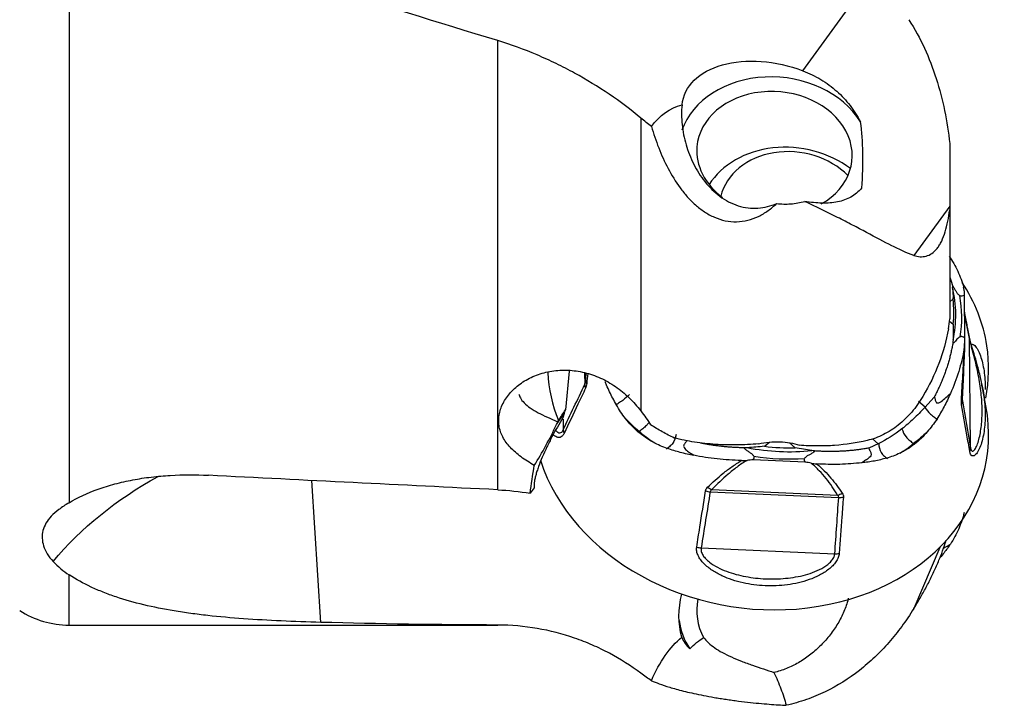
# Model space of a CAD drawing. Units: millimetres. Extents: x -63 to 68, y -20 to 53.
# Drawn here: x 19 to 40, y -19 to -4 of the extents above; entities that cross this region are included whole.
import ezdxf

# ---------------------------------------------------------------- set-up
doc = ezdxf.new("R2010")
doc.units = ezdxf.units.MM
doc.layers.add('1', color=4, linetype='CONTINUOUS')

msp = doc.modelspace()

# ---------------------------------------------------------------- linework, layer by layer
at = {"layer": '1'}
for p, q in [((19.913, 1.553), (19.913, -14.46)), ((35.943, -5.028), (37.725, -2.578)), ((29.277, -14.178), (29.277, -4.369)), ((32.403, -6.061), (32.403, -12.456)), ((39.15, -6.618), (39.15, -7.982)), ((39.15, -7.982), (38.366, -9.06)), ((39.15, -7.982), (39.15, -8.063)), ((39.15, -8.063), (39.15, -10.448)), ((39.222, -10.015), (39.15, -10.071)), ((39.468, -9.926), (39.477, -10.857)), ((39.144, -10.492), (39.227, -10.564)), ((39.605, -13.263), (39.583, -10.872)), ((30.835, -11.591), (30.757, -12.434)), ((31.175, -11.63), (31.177, -11.874)), ((31.191, -11.632), (31.192, -11.803)), ((39.942, -12.347), (39.861, -11.911)), ((38.613, -12.373), (38.471, -12.252)), ((38.811, -12.153), (38.604, -12.382)), ((39.427, -12.239), (39.426, -12.138)), ((30.56, -12.749), (30.731, -12.511)), ((30.731, -12.511), (30.7, -12.604)), ((30.707, -12.638), (30.709, -12.869)), ((37.591, -13.171), (37.467, -13.065)), ((35.214, -13.142), (35.103, -13.229)), ((35.774, -13.258), (35.648, -13.151)), ((37.599, -13.166), (37.383, -13.267)), ((35.995, -13.573), (34.859, -13.523)), ((25.416, -17.073), (25.218, -13.976)), ((30.073, -14.134), (29.987, -14.254)), ((33.957, -14.171), (36.701, -14.293)), ((33.919, -14.222), (36.726, -14.346)), ((33.72, -15.447), (36.64, -15.576)), ((38.933, -15.435), (38.366, -16.773)), ((19.913, -17.132), (19.913, -16.037)), ((19.913, -17.132), (29.277, -17.132)), ((29.277, -17.131), (29.277, -17.132))]:
    msp.add_line(p, q, dxfattribs=at)
msp.add_arc((19.913, -15.132), 2, 237.3474, 270, dxfattribs=at)
at = {"layer": '1', "extrusion": (0, 0, -1)}
for centre, major_axis, ratio, start_param, end_param in [((55.193, 0), (60.317, -13.508), 0.174709, 1.975452, 2.047577), ((35.37, -6.255), (2.032, -0.648), 0.632093, 3.017857, -1.489454), ((34.164, -8.624), (0.919, -2.837), 0.607107, 2.731445, -3.108434), ((28.73, -16.742), (7.434, 12.577), 0.330313, 0.403434, 0.582433), ((34.714, -10.187), (4.5, 0.411), 0.678329, -0.005539, 0.077887), ((34.723, -11.174), (4.055, 2.251), 0.873065, 0.420327, 0.503753), ((37.179, -7.665), (10.635, 13.845), 0.139646, -2.044678, -2.02722), ((30.769, -16.588), (0.277, 4.576), 0.134246, -0.479197, -0.440726), ((34.714, -10.187), (4.5, 0.411), 0.678329, 1.546202, 1.629629), ((35.92, -10.24), (4.236, -1.415), 0.662567, 1.303163, 1.38659), ((28.102, -20.42), (9.972, -1.615), 0.770614, -2.710571, -2.365711), ((25, 0), (196.568, -9.974), 0.070862, 1.545441, 1.577592), ((35.31, -16.632), (1.796, 1.229), 0.84277, -2.864159, -2.369287), ((55.193, 0), (60.332, 7.685), 0.253797, 2.046874, 2.118998), ((34.164, -21.044), (0.238, -3.904), 0.496319, 2.363348, 2.804493), ((34.069, -22.218), (0.243, 4.965), 0.401231, -0.424102, -0.268087)]:
    msp.add_ellipse(centre, major_axis=major_axis, ratio=ratio, start_param=start_param, end_param=end_param, dxfattribs=at)
at = {"layer": '1'}
for centre, major_axis, ratio, start_param, end_param in [((35.323, -6.828), (2.093, -0.171), 0.792301, 0.528646, 2.938644), ((35.323, -6.828), (-1.694, 0.138), 0.792301, 2.281445, 0), ((35.679, -8.331), (1.978, -0.298), 0.812049, 0.979293, 2.801122), ((35.323, -6.828), (-1.694, 0.138), 0.792301, 0, 0.899733), ((35.713, -8.1), (-1.582, 0.238), 0.812049, -2.315354, -0.074613), ((35.019, -11.787), (4.943, 0.753), 0.817055, 0, 0.36305), ((35.403, -10.166), (-3.851, 0.579), 0.812049, 3.088271, -2.82993), ((35.41, -10.12), (3.802, -0.572), 0.812049, 0.041496, 0.216845), ((35.396, -10.211), (-3.989, 0.6), 0.812049, 3.132703, -2.874362), ((39.285, -10.892), (-0.295, -0.056), 0.829872, 2.995625, 3.132514), ((35.019, -11.787), (4.943, 0.753), 0.817055, -0.279111, 0), ((32.852, -11.751), (1.14, -2.503), 0.881289, -2.001157, -1.608182), ((31.49, -11.823), (-0.298, 0.036), 0.480783, 0.118276, 0.495008), ((31.465, -11.92), (-0.272, 0.128), 0.762757, 0.361533, 0.706204), ((39.125, -12.161), (0.3, -0.015), 0.485519, -0.323188, 0.053544), ((39.128, -12.259), (-0.296, -0.052), 0.791428, 2.663764, 3.008434), ((35.019, -12.717), (-4.944, 0.744), 0.812049, 0.384452, -2.867783), ((30.069, -12.908), (-0.761, -1.478), 0.224262, 1.167366, 1.792659), ((30.998, -12.915), (-0.271, 0.128), 0.763544, 0.362078, 0.693739), ((35.403, -10.166), (-3.851, 0.579), 0.812049, 1.517475, 1.882459), ((35.41, -10.12), (3.802, -0.572), 0.812049, -1.529301, -1.353951), ((39.307, -13.283), (-0.296, -0.052), 0.792216, 2.676548, 3.00821), ((35.396, -10.211), (-3.989, 0.6), 0.812049, 1.561907, 1.838027), ((33.954, -13.933), (0.216, -0.208), 0.681812, -1.354729, -0.977997), ((33.912, -14.015), (-0.296, 0.048), 0.683767, 1.361338, 1.706009), ((36.698, -14.054), (-0.255, -0.158), 0.746568, 1.147961, 1.524693), ((36.719, -14.139), (-0.299, 0.021), 0.688854, 1.642448, 1.987119), ((33.713, -15.24), (-0.296, 0.048), 0.683894, 1.373138, 1.704799), ((36.633, -15.369), (-0.299, 0.021), 0.688786, 1.643682, 1.975343), ((35.323, -16.776), (1.693, 0.155), 0.839602, 2.88674, -2.794838), ((35.323, -16.776), (-2.091, -0.192), 0.839602, 0.036463, 0.411008)]:
    msp.add_ellipse(centre, major_axis=major_axis, ratio=ratio, start_param=start_param, end_param=end_param, dxfattribs=at)
for points, knots in [([(38.257, -3.912), (38.387, -4.112), (38.499, -4.32), (38.697, -4.749), (38.782, -4.971), (38.929, -5.426), (38.99, -5.661), (39.088, -6.135), (39.125, -6.375), (39.15, -6.618)], [0, 0, 0, 0, 0.25, 0.25, 0.5, 0.5, 0.75, 0.75, 1, 1, 1, 1]), ([(32.403, -6.061), (32.188, -5.88), (31.955, -5.704), (31.472, -5.376), (31.22, -5.222), (30.826, -5.007), (30.692, -4.937), (30.418, -4.805), (30.278, -4.741), (29.854, -4.562), (29.568, -4.457), (29.277, -4.369)], [0, 0, 0, 0, 0.25, 0.25, 0.5, 0.5, 0.625, 0.625, 0.75, 0.75, 1, 1, 1, 1]), ([(35.943, -5.028), (36.081, -5.08), (36.211, -5.143), (36.397, -5.256), (36.457, -5.296), (36.574, -5.382), (36.63, -5.428), (36.791, -5.571), (36.887, -5.675), (37.017, -5.841), (37.057, -5.899), (37.133, -6.017), (37.167, -6.077), (37.199, -6.139)], [0, 0, 0, 0, 0.25, 0.25, 0.375, 0.375, 0.5, 0.5, 0.75, 0.75, 0.875, 0.875, 1, 1, 1, 1]), ([(33.303, -5.771), (33.288, -5.911), (33.289, -6.055), (33.312, -6.276), (33.323, -6.35), (33.352, -6.497), (33.37, -6.57), (33.413, -6.714), (33.437, -6.786), (33.493, -6.928), (33.524, -6.998), (33.627, -7.202), (33.707, -7.33), (33.85, -7.508), (33.901, -7.565), (34.01, -7.673), (34.068, -7.722), (34.19, -7.812), (34.254, -7.853), (34.389, -7.923), (34.458, -7.952), (34.599, -7.996), (34.671, -8.012), (34.818, -8.03), (34.891, -8.031), (35.034, -8.022), (35.105, -8.011), (35.242, -7.976), (35.308, -7.953), (35.371, -7.926)], [0, 0, 0, 0, 0.125, 0.125, 0.1875, 0.1875, 0.25, 0.25, 0.3125, 0.3125, 0.375, 0.375, 0.5, 0.5, 0.5625, 0.5625, 0.625, 0.625, 0.6875, 0.6875, 0.75, 0.75, 0.8125, 0.8125, 0.875, 0.875, 0.9375, 0.9375, 1, 1, 1, 1]), ([(32.635, -6.245), (32.68, -6.403), (32.733, -6.559), (32.853, -6.864), (32.92, -7.014), (33.075, -7.306), (33.162, -7.449), (33.31, -7.65), (33.362, -7.715), (33.473, -7.839), (33.533, -7.899), (33.657, -8.009), (33.722, -8.06), (33.86, -8.151), (33.933, -8.192), (34.088, -8.259), (34.167, -8.284), (34.33, -8.318), (34.414, -8.326), (34.579, -8.322), (34.661, -8.311), (34.822, -8.27), (34.899, -8.242), (35.047, -8.171), (35.118, -8.128), (35.25, -8.034), (35.312, -7.982), (35.371, -7.926)], [0, 0, 0, 0, 0.125, 0.125, 0.25, 0.25, 0.375, 0.375, 0.4375, 0.4375, 0.5, 0.5, 0.5625, 0.5625, 0.625, 0.625, 0.6875, 0.6875, 0.75, 0.75, 0.8125, 0.8125, 0.875, 0.875, 0.9375, 0.9375, 1, 1, 1, 1]), ([(37.224, -7.589), (37.159, -7.672), (37.081, -7.736), (36.906, -7.835), (36.806, -7.869), (36.595, -7.911), (36.482, -7.92), (36.241, -7.915), (36.115, -7.902), (35.984, -7.88)], [0, 0, 0, 0, 0.25, 0.25, 0.5, 0.5, 0.75, 0.75, 1, 1, 1, 1]), ([(35.371, -7.926), (35.474, -7.938), (35.576, -7.941), (35.729, -7.929), (35.78, -7.923), (35.883, -7.905), (35.934, -7.894), (35.984, -7.88)], [0, 0, 0, 0, 0.5, 0.5, 0.75, 0.75, 1, 1, 1, 1]), ([(38.366, -9.06), (38.291, -9.036), (38.214, -9.004), (38.055, -8.932), (37.973, -8.892), (37.717, -8.762), (37.534, -8.664), (37.235, -8.506), (37.132, -8.451), (36.919, -8.341), (36.81, -8.285), (36.473, -8.114), (36.236, -7.998), (35.984, -7.88)], [0, 0, 0, 0, 0.125, 0.125, 0.25, 0.25, 0.5, 0.5, 0.625, 0.625, 0.75, 0.75, 1, 1, 1, 1]), ([(38.366, -9.06), (38.457, -9.09), (38.548, -9.098), (38.679, -9.062), (38.722, -9.043), (38.803, -8.987), (38.841, -8.951), (38.895, -8.883), (38.912, -8.858), (38.945, -8.804), (38.961, -8.776), (39.004, -8.685), (39.03, -8.618), (39.098, -8.398), (39.129, -8.236), (39.15, -8.063)], [0, 0, 0, 0, 0.25, 0.25, 0.375, 0.375, 0.5, 0.5, 0.5625, 0.5625, 0.625, 0.625, 0.75, 0.75, 1, 1, 1, 1]), ([(39.137, -9.073), (39.21, -9.179), (39.273, -9.289), (39.38, -9.517), (39.422, -9.633), (39.454, -9.752)], [0, 0, 0, 0, 0.5, 0.5, 1, 1, 1, 1]), ([(39.209, -9.716), (39.212, -9.719), (39.216, -9.724), (39.223, -9.733), (39.226, -9.738), (39.236, -9.754), (39.242, -9.764), (39.259, -9.794), (39.27, -9.814), (39.293, -9.853), (39.305, -9.873), (39.327, -9.9), (39.334, -9.908), (39.352, -9.923), (39.362, -9.929), (39.372, -9.934)], [0, 0, 0, 0, 0.0625, 0.0625, 0.125, 0.125, 0.25, 0.25, 0.5, 0.5, 0.75, 0.75, 0.875, 0.875, 1, 1, 1, 1]), ([(39.372, -9.934), (39.379, -9.938), (39.388, -9.941), (39.405, -9.944), (39.414, -9.944), (39.439, -9.939), (39.454, -9.933), (39.468, -9.926)], [0, 0, 0, 0, 0.25, 0.25, 0.5, 0.5, 1, 1, 1, 1]), ([(39.121, -10.664), (39.075, -10.922), (39.005, -11.173), (38.82, -11.664), (38.705, -11.904), (38.565, -12.137)], [0, 0, 0, 0, 0.5, 0.5, 1, 1, 1, 1]), ([(39.38, -10.84), (39.37, -10.844), (39.361, -10.849), (39.343, -10.859), (39.335, -10.865), (39.314, -10.884), (39.303, -10.898), (39.28, -10.925), (39.269, -10.939), (39.253, -10.958), (39.247, -10.964), (39.238, -10.97), (39.235, -10.972), (39.228, -10.974), (39.224, -10.973), (39.22, -10.97)], [0, 0, 0, 0, 0.125, 0.125, 0.25, 0.25, 0.5, 0.5, 0.75, 0.75, 0.875, 0.875, 0.9375, 0.9375, 1, 1, 1, 1]), ([(39.477, -10.857), (39.462, -10.849), (39.447, -10.841), (39.422, -10.834), (39.413, -10.833), (39.396, -10.834), (39.387, -10.836), (39.38, -10.84)], [0, 0, 0, 0, 0.5, 0.5, 0.75, 0.75, 1, 1, 1, 1]), ([(39.874, -11.995), (39.86, -11.905), (39.826, -11.724), (39.757, -11.46), (39.689, -11.226), (39.633, -11.042), (39.598, -10.917), (39.582, -10.849), (39.579, -10.835), (39.579, -10.832)], [0, 0, 0, 0, 0.221834, 0.445064, 0.623971, 0.768028, 0.88526, 0.968639, 1, 1, 1, 1]), ([(39.605, -13.263), (39.609, -13.285), (39.615, -13.302), (39.628, -13.325), (39.636, -13.331), (39.653, -13.334), (39.662, -13.33), (39.68, -13.318), (39.689, -13.308), (39.715, -13.273), (39.732, -13.24), (39.762, -13.166), (39.776, -13.123), (39.813, -12.987), (39.831, -12.884), (39.854, -12.667), (39.859, -12.553), (39.857, -12.313), (39.85, -12.19), (39.822, -11.934), (39.802, -11.802), (39.762, -11.598), (39.747, -11.53), (39.715, -11.391), (39.697, -11.319), (39.669, -11.213), (39.66, -11.178), (39.642, -11.108), (39.632, -11.073), (39.615, -11.007), (39.607, -10.975), (39.593, -10.918), (39.587, -10.893), (39.583, -10.872)], [0, 0, 0, 0, 0.03125, 0.03125, 0.0625, 0.0625, 0.09375, 0.09375, 0.125, 0.125, 0.1875, 0.1875, 0.25, 0.25, 0.375, 0.375, 0.5, 0.5, 0.625, 0.625, 0.75, 0.75, 0.8125, 0.8125, 0.875, 0.875, 0.90625, 0.90625, 0.9375, 0.9375, 0.96875, 0.96875, 1, 1, 1, 1]), ([(39.466, -11.098), (39.437, -11.265), (39.397, -11.431), (39.296, -11.758), (39.235, -11.92), (39.165, -12.078)], [0, 0, 0, 0, 0.5, 0.5, 1, 1, 1, 1]), ([(39.406, -12.221), (39.417, -12.042), (39.428, -11.859), (39.443, -11.58), (39.448, -11.486), (39.457, -11.294), (39.462, -11.196), (39.466, -11.098)], [0, 0, 0, 0, 0.5, 0.5, 0.75, 0.75, 1, 1, 1, 1]), ([(39.476, -10.982), (39.473, -11.087), (39.469, -11.19), (39.46, -11.393), (39.456, -11.493), (39.443, -11.788), (39.434, -11.979), (39.424, -12.168)], [0, 0, 0, 0, 0.25, 0.25, 0.5, 0.5, 1, 1, 1, 1]), ([(39.622, -10.998), (39.629, -10.996), (39.636, -10.996), (39.655, -10.999), (39.667, -11.005), (39.702, -11.031), (39.725, -11.059), (39.769, -11.129), (39.789, -11.17), (39.826, -11.263), (39.842, -11.313), (39.871, -11.421), (39.883, -11.478), (39.913, -11.657), (39.923, -11.784), (39.925, -11.942), (39.925, -11.966), (39.924, -11.991)], [0, 0, 0, 0, 0.045351, 0.045351, 0.114959, 0.114959, 0.254175, 0.254175, 0.393391, 0.393391, 0.532607, 0.532607, 0.671823, 0.671823, 0.950256, 0.950256, 1, 1, 1, 1]), ([(30.075, -13.645), (29.972, -13.586), (29.876, -13.525), (29.698, -13.394), (29.62, -13.326), (29.52, -13.218), (29.489, -13.181), (29.434, -13.105), (29.409, -13.065), (29.347, -12.945), (29.319, -12.863), (29.3, -12.735), (29.297, -12.691), (29.299, -12.604), (29.309, -12.517), (29.334, -12.431), (29.366, -12.345), (29.386, -12.302), (29.455, -12.176), (29.514, -12.097), (29.62, -11.987), (29.659, -11.951), (29.741, -11.884), (29.784, -11.853), (29.874, -11.794), (29.922, -11.767), (30.021, -11.717), (30.073, -11.694), (30.232, -11.634), (30.343, -11.605), (30.573, -11.568), (30.693, -11.561), (30.932, -11.571), (31.051, -11.588), (31.23, -11.632), (31.29, -11.649), (31.407, -11.69), (31.465, -11.713), (31.635, -11.79), (31.744, -11.852), (31.956, -11.998), (32.054, -12.079), (32.192, -12.212), (32.237, -12.258), (32.323, -12.355), (32.364, -12.405), (32.403, -12.456)], [0, 0, 0, 0, 0.0625, 0.0625, 0.125, 0.125, 0.15625, 0.15625, 0.1875, 0.1875, 0.25, 0.25, 0.28125, 0.28125, 0.3125, 0.34375, 0.34375, 0.375, 0.375, 0.4375, 0.4375, 0.46875, 0.46875, 0.5, 0.5, 0.53125, 0.53125, 0.5625, 0.5625, 0.625, 0.625, 0.6875, 0.6875, 0.75, 0.75, 0.78125, 0.78125, 0.8125, 0.8125, 0.875, 0.875, 0.9375, 0.9375, 0.96875, 0.96875, 1, 1, 1, 1]), ([(31.868, -12.322), (31.815, -12.228), (31.765, -12.133), (31.697, -11.989), (31.675, -11.941), (31.644, -11.867), (31.634, -11.843), (31.624, -11.818)], [0, 0, 0, 0, 0.572365, 0.572365, 0.858547, 0.858547, 1, 1, 1, 1]), ([(31.196, -11.957), (31.141, -12.074), (31.085, -12.191), (30.929, -12.521), (30.828, -12.735), (30.727, -12.949)], [0, 0, 0, 0, 0.352719, 0.352719, 1, 1, 1, 1]), ([(31.22, -11.859), (31.218, -11.878), (31.215, -11.896), (31.207, -11.929), (31.202, -11.945), (31.196, -11.957)], [0, 0, 0, 0, 0.5, 0.5, 1, 1, 1, 1]), ([(39.861, -11.911), (39.874, -11.978), (39.884, -12.043), (39.913, -12.252), (39.923, -12.391), (39.926, -12.658), (39.918, -12.784), (39.892, -12.96), (39.881, -13.017), (39.855, -13.125), (39.84, -13.175), (39.805, -13.267), (39.786, -13.309), (39.754, -13.36), (39.744, -13.376), (39.722, -13.403), (39.71, -13.414), (39.688, -13.431), (39.676, -13.437), (39.654, -13.441), (39.644, -13.439), (39.624, -13.428), (39.615, -13.417), (39.6, -13.386), (39.594, -13.366), (39.589, -13.341)], [0, 0, 0, 0, 0.081895, 0.081895, 0.265516, 0.265516, 0.449137, 0.449137, 0.540947, 0.540947, 0.632758, 0.632758, 0.724568, 0.724568, 0.770474, 0.770474, 0.816379, 0.816379, 0.862284, 0.862284, 0.908189, 0.908189, 0.954095, 0.954095, 1, 1, 1, 1]), ([(29.741, -12.087), (29.747, -12.114), (29.757, -12.141), (29.791, -12.206), (29.819, -12.244), (29.893, -12.319), (29.937, -12.356), (30.039, -12.426), (30.097, -12.461), (30.223, -12.528), (30.29, -12.561), (30.433, -12.625), (30.508, -12.658), (30.586, -12.692)], [0, 0, 0, 0, 0.120127, 0.120127, 0.296101, 0.296101, 0.472076, 0.472076, 0.648051, 0.648051, 0.824025, 0.824025, 1, 1, 1, 1]), ([(32.156, -12.097), (32.107, -12.141), (32.031, -12.21), (31.925, -12.284), (31.872, -12.319), (31.85, -12.333)], [0, 0, 0, 0, 0.505725, 0.788559, 1, 1, 1, 1]), ([(38.565, -12.137), (38.491, -12.261), (38.41, -12.376), (38.276, -12.534), (38.229, -12.584), (38.131, -12.679), (38.08, -12.724), (37.924, -12.848), (37.815, -12.917), (37.588, -13.029), (37.468, -13.072), (37.347, -13.101)], [0, 0, 0, 0, 0.25, 0.25, 0.375, 0.375, 0.5, 0.5, 0.75, 0.75, 1, 1, 1, 1]), ([(38.811, -12.153), (38.819, -12.17), (38.826, -12.188), (38.834, -12.217), (38.837, -12.227), (38.844, -12.246), (38.849, -12.256), (38.86, -12.273), (38.868, -12.281), (38.889, -12.284), (38.9, -12.282), (38.93, -12.271), (38.949, -12.259), (39.002, -12.222), (39.035, -12.194), (39.1, -12.136), (39.132, -12.107), (39.165, -12.078)], [0, 0, 0, 0, 0.125, 0.125, 0.1875, 0.1875, 0.25, 0.25, 0.3125, 0.3125, 0.375, 0.375, 0.5, 0.5, 0.75, 0.75, 1, 1, 1, 1]), ([(39.165, -12.078), (39.145, -12.127), (39.123, -12.174), (39.077, -12.269), (39.053, -12.315), (38.979, -12.453), (38.926, -12.543), (38.869, -12.632)], [0, 0, 0, 0, 0.25, 0.25, 0.5, 0.5, 1, 1, 1, 1]), ([(38.604, -12.382), (38.524, -12.47), (38.442, -12.553), (38.276, -12.709), (38.192, -12.781), (38.106, -12.847)], [0, 0, 0, 0, 0.5, 0.5, 1, 1, 1, 1]), ([(38.604, -12.382), (38.642, -12.43), (38.703, -12.506), (38.81, -12.589), (38.864, -12.628), (38.887, -12.645)], [0, 0, 0, 0, 0.505725, 0.788559, 1, 1, 1, 1]), ([(39.589, -13.341), (39.568, -13.222), (39.547, -13.102), (39.487, -12.762), (39.448, -12.541), (39.409, -12.321)], [0, 0, 0, 0, 0.352719, 0.352719, 1, 1, 1, 1]), ([(30.7, -12.604), (30.619, -12.738), (30.539, -12.877), (30.423, -13.097), (30.386, -13.17), (30.315, -13.316), (30.282, -13.39), (30.22, -13.535), (30.192, -13.605), (30.156, -13.706), (30.145, -13.739), (30.124, -13.803), (30.106, -13.864), (30.093, -13.919), (30.082, -13.971), (30.078, -13.996), (30.069, -14.065), (30.068, -14.104), (30.073, -14.134)], [0, 0, 0, 0, 0.25, 0.25, 0.375, 0.375, 0.5, 0.5, 0.625, 0.625, 0.6875, 0.6875, 0.75, 0.8125, 0.8125, 0.875, 0.875, 1, 1, 1, 1]), ([(32.066, -12.62), (32.113, -12.672), (32.161, -12.721), (32.262, -12.814), (32.315, -12.858), (32.366, -12.902)], [0, 0, 0, 0, 0.5, 0.5, 1, 1, 1, 1]), ([(30.544, -12.881), (30.547, -12.884), (30.551, -12.888), (30.567, -12.904), (30.58, -12.915), (30.606, -12.929), (30.62, -12.934), (30.648, -12.933), (30.662, -12.928), (30.687, -12.907), (30.699, -12.891), (30.709, -12.869)], [0, 0, 0, 0, 0.061737, 0.061737, 0.296303, 0.296303, 0.530869, 0.530869, 0.765434, 0.765434, 1, 1, 1, 1]), ([(32.575, -12.715), (32.56, -12.736), (32.521, -12.784), (32.448, -12.843), (32.392, -12.883), (32.366, -12.902)], [0, 0, 0, 0, 0.257838, 0.642831, 1, 1, 1, 1]), ([(32.675, -13.141), (32.621, -13.107), (32.569, -13.069), (32.466, -12.989), (32.417, -12.946), (32.366, -12.902)], [0, 0, 0, 0, 0.5, 0.5, 1, 1, 1, 1]), ([(33.134, -13.048), (33.045, -13.005), (32.957, -12.96), (32.784, -12.864), (32.699, -12.813), (32.617, -12.76)], [0, 0, 0, 0, 0.5, 0.5, 1, 1, 1, 1]), ([(38.106, -12.847), (38.13, -12.91), (38.169, -13.007), (38.275, -13.101), (38.333, -13.146), (38.361, -13.168)], [0, 0, 0, 0, 0.483565, 0.751463, 1, 1, 1, 1]), ([(30.727, -12.949), (30.715, -12.973), (30.702, -12.992), (30.674, -13.021), (30.658, -13.031), (30.626, -13.04), (30.609, -13.041), (30.576, -13.034), (30.559, -13.027), (30.525, -13.006), (30.507, -12.992), (30.49, -12.974)], [0, 0, 0, 0, 0.194184, 0.194184, 0.388368, 0.388368, 0.582551, 0.582551, 0.776735, 0.776735, 1, 1, 1, 1]), ([(33.176, -12.971), (33.158, -13.041), (33.127, -13.149), (33.034, -13.234), (32.985, -13.272), (32.964, -13.288)], [0, 0, 0, 0, 0.505725, 0.788559, 1, 1, 1, 1]), ([(34.976, -13.175), (34.896, -13.182), (34.816, -13.188), (34.657, -13.196), (34.578, -13.198), (34.342, -13.201), (34.186, -13.197), (33.878, -13.176), (33.726, -13.159), (33.425, -13.113), (33.277, -13.083), (33.134, -13.048)], [0, 0, 0, 0, 0.125, 0.125, 0.25, 0.25, 0.5, 0.5, 0.75, 0.75, 1, 1, 1, 1]), ([(33.411, -13.091), (33.403, -13.11), (33.393, -13.127), (33.376, -13.152), (33.369, -13.16), (33.357, -13.176), (33.351, -13.185), (33.341, -13.204), (33.336, -13.216), (33.338, -13.237), (33.342, -13.247), (33.356, -13.271), (33.369, -13.285), (33.409, -13.322), (33.439, -13.343), (33.499, -13.384), (33.53, -13.404), (33.56, -13.424)], [0, 0, 0, 0, 0.125, 0.125, 0.1875, 0.1875, 0.25, 0.25, 0.3125, 0.3125, 0.375, 0.375, 0.5, 0.5, 0.75, 0.75, 1, 1, 1, 1]), ([(37.347, -13.101), (37.121, -13.156), (36.884, -13.191), (36.513, -13.218), (36.387, -13.222), (36.13, -13.221), (35.999, -13.216), (35.866, -13.206)], [0, 0, 0, 0, 0.5, 0.5, 0.75, 0.75, 1, 1, 1, 1]), ([(38.661, -12.912), (38.614, -12.96), (38.564, -13.004), (38.463, -13.089), (38.411, -13.128), (38.361, -13.168)], [0, 0, 0, 0, 0.5, 0.5, 1, 1, 1, 1]), ([(33.56, -13.424), (33.51, -13.418), (33.461, -13.408), (33.363, -13.387), (33.314, -13.374), (33.169, -13.336), (33.074, -13.306), (32.981, -13.275)], [0, 0, 0, 0, 0.25, 0.25, 0.5, 0.5, 1, 1, 1, 1]), ([(34.873, -13.444), (34.867, -13.436), (34.86, -13.427), (34.845, -13.411), (34.836, -13.403), (34.809, -13.381), (34.789, -13.368), (34.749, -13.342), (34.728, -13.329), (34.699, -13.308), (34.689, -13.301), (34.676, -13.288), (34.672, -13.284), (34.666, -13.274), (34.664, -13.268), (34.665, -13.262)], [0, 0, 0, 0, 0.125, 0.125, 0.25, 0.25, 0.5, 0.5, 0.75, 0.75, 0.875, 0.875, 0.9375, 0.9375, 1, 1, 1, 1]), ([(34.976, -13.175), (35.051, -13.157), (35.128, -13.144), (35.283, -13.129), (35.363, -13.126), (35.516, -13.131), (35.592, -13.139), (35.736, -13.165), (35.804, -13.183), (35.866, -13.206)], [0, 0, 0, 0, 0.25, 0.25, 0.5, 0.5, 0.75, 0.75, 1, 1, 1, 1]), ([(36.196, -13.33), (36.196, -13.336), (36.193, -13.341), (36.186, -13.351), (36.182, -13.355), (36.168, -13.367), (36.158, -13.373), (36.127, -13.391), (36.106, -13.402), (36.065, -13.424), (36.044, -13.436), (36.016, -13.455), (36.007, -13.462), (35.992, -13.477), (35.985, -13.485), (35.979, -13.493)], [0, 0, 0, 0, 0.0625, 0.0625, 0.125, 0.125, 0.25, 0.25, 0.5, 0.5, 0.75, 0.75, 0.875, 0.875, 1, 1, 1, 1]), ([(37.383, -13.267), (37.388, -13.286), (37.395, -13.304), (37.408, -13.33), (37.412, -13.339), (37.422, -13.356), (37.427, -13.366), (37.434, -13.386), (37.437, -13.397), (37.435, -13.419), (37.431, -13.428), (37.417, -13.451), (37.405, -13.463), (37.368, -13.497), (37.341, -13.516), (37.286, -13.552), (37.258, -13.569), (37.23, -13.587)], [0, 0, 0, 0, 0.125, 0.125, 0.1875, 0.1875, 0.25, 0.25, 0.3125, 0.3125, 0.375, 0.375, 0.5, 0.5, 0.75, 0.75, 1, 1, 1, 1]), ([(37.599, -13.166), (37.607, -13.238), (37.624, -13.348), (37.717, -13.441), (37.768, -13.483), (37.79, -13.501)], [0, 0, 0, 0, 0.505725, 0.788559, 1, 1, 1, 1]), ([(38.062, -13.379), (38.113, -13.35), (38.163, -13.317), (38.262, -13.245), (38.31, -13.207), (38.361, -13.168)], [0, 0, 0, 0, 0.5, 0.5, 1, 1, 1, 1]), ([(34.6, -13.539), (34.421, -13.535), (34.244, -13.523), (33.897, -13.485), (33.726, -13.458), (33.56, -13.424)], [0, 0, 0, 0, 0.5, 0.5, 1, 1, 1, 1]), ([(33.862, -14.121), (33.969, -14.017), (34.081, -13.916), (34.263, -13.769), (34.326, -13.721), (34.458, -13.627), (34.527, -13.582), (34.6, -13.539)], [0, 0, 0, 0, 0.5, 0.5, 0.75, 0.75, 1, 1, 1, 1]), ([(34.724, -13.535), (34.646, -13.581), (34.573, -13.63), (34.435, -13.732), (34.37, -13.785), (34.182, -13.946), (34.067, -14.057), (33.957, -14.171)], [0, 0, 0, 0, 0.25, 0.25, 0.5, 0.5, 1, 1, 1, 1]), ([(34.859, -13.523), (34.867, -13.511), (34.876, -13.499), (34.882, -13.479), (34.883, -13.472), (34.881, -13.458), (34.878, -13.451), (34.873, -13.444)], [0, 0, 0, 0, 0.5, 0.5, 0.75, 0.75, 1, 1, 1, 1]), ([(35.979, -13.493), (35.975, -13.499), (35.972, -13.506), (35.97, -13.52), (35.971, -13.527), (35.977, -13.548), (35.986, -13.561), (35.995, -13.573)], [0, 0, 0, 0, 0.25, 0.25, 0.5, 0.5, 1, 1, 1, 1]), ([(37.773, -13.487), (37.686, -13.511), (37.596, -13.532), (37.46, -13.558), (37.414, -13.566), (37.322, -13.579), (37.276, -13.584), (37.23, -13.587)], [0, 0, 0, 0, 0.5, 0.5, 0.75, 0.75, 1, 1, 1, 1]), ([(36.701, -14.293), (36.625, -14.17), (36.543, -14.05), (36.404, -13.875), (36.354, -13.817), (36.247, -13.705), (36.189, -13.649), (36.125, -13.597)], [0, 0, 0, 0, 0.5, 0.5, 0.75, 0.75, 1, 1, 1, 1]), ([(37.23, -13.587), (37.074, -13.606), (36.913, -13.618), (36.583, -13.627), (36.415, -13.623), (36.244, -13.612)], [0, 0, 0, 0, 0.5, 0.5, 1, 1, 1, 1]), ([(36.244, -13.612), (36.364, -13.71), (36.464, -13.814), (36.647, -14.029), (36.728, -14.139), (36.804, -14.251)], [0, 0, 0, 0, 0.5, 0.5, 1, 1, 1, 1]), ([(19.913, -14.46), (20.099, -14.347), (20.312, -14.248), (20.665, -14.122), (20.789, -14.084), (21.042, -14.016), (21.172, -13.987), (21.437, -13.937), (21.572, -13.916), (21.847, -13.883), (21.985, -13.871), (22.4, -13.847), (22.678, -13.847), (22.957, -13.861)], [0, 0, 0, 0, 0.25, 0.25, 0.375, 0.375, 0.5, 0.5, 0.625, 0.625, 0.75, 0.75, 1, 1, 1, 1]), ([(33.623, -15.429), (33.646, -15.285), (33.668, -15.141), (33.733, -14.732), (33.775, -14.467), (33.818, -14.203)], [0, 0, 0, 0, 0.352719, 0.352719, 1, 1, 1, 1]), ([(36.827, -14.336), (36.817, -14.481), (36.806, -14.625), (36.776, -15.036), (36.757, -15.301), (36.737, -15.567)], [0, 0, 0, 0, 0.352719, 0.352719, 1, 1, 1, 1]), ([(36.804, -14.251), (36.812, -14.264), (36.819, -14.277), (36.827, -14.305), (36.828, -14.32), (36.827, -14.336)], [0, 0, 0, 0, 0.5, 0.5, 1, 1, 1, 1]), ([(19.913, -14.46), (19.83, -14.511), (19.757, -14.56), (19.628, -14.657), (19.572, -14.706), (19.477, -14.806), (19.438, -14.857), (19.378, -14.96), (19.356, -15.013), (19.329, -15.122), (19.323, -15.178), (19.328, -15.29), (19.338, -15.347), (19.375, -15.462), (19.402, -15.52), (19.47, -15.634), (19.512, -15.689), (19.562, -15.742)], [0, 0, 0, 0, 0.125, 0.125, 0.25, 0.25, 0.375, 0.375, 0.5, 0.5, 0.625, 0.625, 0.75, 0.75, 0.875, 0.875, 1, 1, 1, 1]), ([(39.466, -14.677), (39.437, -14.798), (39.397, -14.916), (39.296, -15.145), (39.235, -15.258), (39.165, -15.366)], [0, 0, 0, 0, 0.5, 0.5, 1, 1, 1, 1]), ([(36.737, -15.567), (36.735, -15.597), (36.728, -15.627), (36.703, -15.689), (36.686, -15.72), (36.645, -15.779), (36.621, -15.808), (36.567, -15.863), (36.538, -15.889), (36.445, -15.962), (36.376, -16.006), (36.233, -16.081), (36.158, -16.113), (36.005, -16.168), (35.926, -16.191), (35.767, -16.228), (35.686, -16.243), (35.443, -16.275), (35.28, -16.282), (34.954, -16.267), (34.793, -16.247), (34.556, -16.193), (34.477, -16.171), (34.323, -16.12), (34.248, -16.091), (34.102, -16.022), (34.032, -15.984), (33.933, -15.918), (33.901, -15.895), (33.84, -15.846), (33.811, -15.82), (33.758, -15.766), (33.733, -15.738), (33.689, -15.679), (33.67, -15.648), (33.641, -15.585), (33.63, -15.553), (33.619, -15.49), (33.618, -15.459), (33.623, -15.429)], [0, 0, 0, 0, 0.03125, 0.03125, 0.0625, 0.0625, 0.09375, 0.09375, 0.125, 0.125, 0.1875, 0.1875, 0.25, 0.25, 0.3125, 0.3125, 0.375, 0.375, 0.5, 0.5, 0.625, 0.625, 0.6875, 0.6875, 0.75, 0.75, 0.8125, 0.8125, 0.84375, 0.84375, 0.875, 0.875, 0.90625, 0.90625, 0.9375, 0.9375, 0.96875, 0.96875, 1, 1, 1, 1]), ([(33.72, -15.447), (33.715, -15.474), (33.717, -15.501), (33.732, -15.558), (33.745, -15.586), (33.779, -15.639), (33.801, -15.665), (33.847, -15.713), (33.873, -15.735), (33.954, -15.799), (34.015, -15.837), (34.141, -15.903), (34.208, -15.932), (34.411, -16.009), (34.552, -16.046), (34.838, -16.099), (34.983, -16.116), (35.275, -16.129), (35.421, -16.125), (35.713, -16.097), (35.858, -16.073), (36.07, -16.015), (36.14, -15.992), (36.274, -15.937), (36.341, -15.905), (36.432, -15.849), (36.461, -15.829), (36.516, -15.785), (36.541, -15.762), (36.585, -15.712), (36.604, -15.685), (36.63, -15.631), (36.638, -15.603), (36.64, -15.576)], [0, 0, 0, 0, 0.03125, 0.03125, 0.0625, 0.0625, 0.09375, 0.09375, 0.125, 0.125, 0.1875, 0.1875, 0.25, 0.25, 0.375, 0.375, 0.5, 0.5, 0.625, 0.625, 0.75, 0.75, 0.8125, 0.8125, 0.875, 0.875, 0.90625, 0.90625, 0.9375, 0.9375, 0.96875, 0.96875, 1, 1, 1, 1]), ([(38.366, -16.773), (38.412, -16.7), (38.457, -16.624), (38.547, -16.469), (38.592, -16.389), (38.679, -16.225), (38.722, -16.141), (38.803, -15.975), (38.841, -15.893), (38.895, -15.768), (38.912, -15.726), (38.945, -15.645), (38.961, -15.606), (39.004, -15.489), (39.03, -15.414), (39.06, -15.321), (39.066, -15.3), (39.072, -15.28)], [0, 0, 0, 0, 0.158979, 0.158979, 0.317958, 0.317958, 0.476936, 0.476936, 0.635915, 0.635915, 0.715405, 0.715405, 0.794894, 0.794894, 0.953873, 0.953873, 1, 1, 1, 1]), ([(39.165, -15.366), (39.145, -15.395), (39.123, -15.426), (39.077, -15.489), (39.053, -15.521), (39, -15.588), (38.971, -15.623), (38.941, -15.658)], [0, 0, 0, 0, 0.319188, 0.319188, 0.638375, 0.638375, 1, 1, 1, 1]), ([(39.014, -15.453), (39.032, -15.443), (39.05, -15.433), (39.1, -15.404), (39.132, -15.385), (39.165, -15.366)], [0, 0, 0, 0, 0.353228, 0.353228, 1, 1, 1, 1]), ([(25.416, -17.073), (24.821, -17.057), (24.258, -17.033), (23.456, -16.975), (23.196, -16.952), (22.817, -16.91), (22.692, -16.894), (22.447, -16.861), (22.328, -16.843), (21.745, -16.746), (21.323, -16.647), (20.844, -16.486), (20.751, -16.452), (20.569, -16.379), (20.481, -16.341), (20.224, -16.221), (20.064, -16.133), (19.913, -16.037)], [0, 0, 0, 0, 0.25, 0.25, 0.375, 0.375, 0.4375, 0.4375, 0.5, 0.5, 0.75, 0.75, 0.8125, 0.8125, 0.875, 0.875, 1, 1, 1, 1]), ([(36.936, -16.546), (36.932, -16.565), (36.927, -16.585), (36.897, -16.693), (36.865, -16.781), (36.786, -16.957), (36.739, -17.045), (36.635, -17.213), (36.578, -17.294), (36.452, -17.451), (36.384, -17.526), (36.242, -17.665), (36.167, -17.731), (36.01, -17.852), (35.928, -17.907), (35.76, -18.004), (35.674, -18.046), (35.495, -18.118), (35.403, -18.147), (35.31, -18.167)], [0, 0, 0, 0, 0.02653, 0.02653, 0.148214, 0.148214, 0.269898, 0.269898, 0.391581, 0.391581, 0.513265, 0.513265, 0.634949, 0.634949, 0.756633, 0.756633, 0.878316, 0.878316, 1, 1, 1, 1]), ([(38.366, -16.773), (38.281, -16.909), (38.194, -17.038), (38.013, -17.284), (37.919, -17.401), (37.723, -17.625), (37.62, -17.732), (37.406, -17.935), (37.294, -18.032), (36.944, -18.305), (36.696, -18.46), (36.298, -18.652), (36.161, -18.71), (35.949, -18.784), (35.876, -18.807), (35.73, -18.849), (35.655, -18.868), (35.58, -18.884)], [0, 0, 0, 0, 0.125, 0.125, 0.25, 0.25, 0.375, 0.375, 0.5, 0.5, 0.75, 0.75, 0.875, 0.875, 0.9375, 0.9375, 1, 1, 1, 1]), ([(32.403, -18.185), (32.188, -18.022), (31.959, -17.876), (31.598, -17.684), (31.474, -17.624), (31.219, -17.513), (31.088, -17.462), (30.69, -17.325), (30.418, -17.255), (29.859, -17.158), (29.572, -17.132), (29.277, -17.131)], [0, 0, 0, 0, 0.25, 0.25, 0.375, 0.375, 0.5, 0.5, 0.75, 0.75, 1, 1, 1, 1]), ([(33.775, -17.405), (33.836, -17.485), (33.916, -17.559), (34.067, -17.664), (34.124, -17.699), (34.245, -17.765), (34.31, -17.797), (34.453, -17.861), (34.527, -17.892), (34.682, -17.952), (34.764, -17.981), (34.924, -18.037), (35.005, -18.064), (35.163, -18.117), (35.238, -18.143), (35.31, -18.167)], [0, 0, 0, 0, 0.25, 0.25, 0.375, 0.375, 0.5, 0.5, 0.625, 0.625, 0.75, 0.75, 0.875, 0.875, 1, 1, 1, 1]), ([(35.31, -18.167), (35.368, -18.284), (35.419, -18.404), (35.507, -18.643), (35.546, -18.764), (35.58, -18.884)], [0, 0, 0, 0, 0.5, 0.5, 1, 1, 1, 1]), ([(32.635, -18.347), (32.684, -18.368), (32.741, -18.391), (32.873, -18.439), (32.948, -18.464), (33.078, -18.503), (33.125, -18.517), (33.224, -18.544), (33.277, -18.558), (33.446, -18.601), (33.575, -18.63), (33.79, -18.673), (33.865, -18.687), (33.987, -18.709), (34.028, -18.716), (34.113, -18.73), (34.199, -18.744), (34.287, -18.757), (34.376, -18.77), (34.422, -18.776), (34.556, -18.794), (34.644, -18.804), (34.818, -18.824), (34.902, -18.833), (35.061, -18.848), (35.137, -18.854), (35.278, -18.866), (35.343, -18.87), (35.467, -18.878), (35.526, -18.882), (35.58, -18.884)], [0, 0, 0, 0, 0.125, 0.125, 0.25, 0.25, 0.3125, 0.3125, 0.375, 0.375, 0.5, 0.5, 0.5625, 0.5625, 0.59375, 0.59375, 0.625, 0.65625, 0.65625, 0.6875, 0.6875, 0.75, 0.75, 0.8125, 0.8125, 0.875, 0.875, 0.9375, 0.9375, 1, 1, 1, 1])]:
    msp.add_open_spline(points, degree=3, knots=knots, dxfattribs=at)
for points, degree in [([(32.635, -6.245), (32.555, -6.185), (32.478, -6.124), (32.403, -6.061)], 3), ([(39.209, -9.716), (39.21, -9.731), (39.211, -9.745), (39.213, -9.759)], 3), ([(39.466, -9.835), (39.465, -9.807), (39.461, -9.779), (39.454, -9.752)], 3), ([(39.466, -9.835), (39.467, -9.865), (39.467, -9.896), (39.468, -9.926)], 3), ([(39.579, -10.839), (39.471, -10.272)], 1), ([(39.583, -10.872), (39.546, -10.678), (39.509, -10.483), (39.472, -10.289)], 3), ([(39.121, -10.664), (39.131, -10.591), (39.141, -10.518), (39.15, -10.448)], 3), ([(39.223, -10.912), (39.222, -10.931), (39.221, -10.951), (39.22, -10.97)], 3), ([(39.477, -10.857), (39.477, -10.898), (39.477, -10.94), (39.476, -10.982)], 3), ([(39.466, -11.098), (39.473, -11.059), (39.476, -11.021), (39.476, -10.982)], 3), ([(31.177, -11.874), (31.185, -11.857), (31.19, -11.831), (31.192, -11.803)], 3), ([(31.192, -11.803), (31.199, -11.748), (31.206, -11.692), (31.213, -11.636)], 3), ([(31.243, -11.64), (31.235, -11.713), (31.228, -11.786), (31.22, -11.859)], 3), ([(30.709, -12.869), (30.865, -12.537), (31.021, -12.206), (31.177, -11.874)], 3), ([(39.857, -11.93), (39.856, -11.905), (39.855, -11.881), (39.853, -11.856)], 3), ([(39.409, -12.321), (39.405, -12.295), (39.404, -12.26), (39.406, -12.221)], 3), ([(39.424, -12.168), (39.423, -12.195), (39.423, -12.221), (39.427, -12.239)], 3), ([(39.427, -12.239), (39.486, -12.581), (39.546, -12.922), (39.605, -13.263)], 3), ([(32.066, -12.62), (31.993, -12.527), (31.927, -12.427), (31.868, -12.322)], 3), ([(32.403, -12.456), (32.481, -12.557), (32.552, -12.658), (32.617, -12.76)], 3), ([(30.586, -12.692), (30.592, -12.682), (30.599, -12.672), (30.606, -12.661)], 3), ([(32.348, -12.916), (32.245, -12.829), (32.151, -12.729), (32.066, -12.62)], 3), ([(38.869, -12.632), (38.806, -12.732), (38.736, -12.825), (38.661, -12.912)], 3), ([(30.586, -12.692), (30.577, -12.711), (30.568, -12.73), (30.56, -12.749)], 3), ([(32.366, -12.902), (32.36, -12.907), (32.354, -12.912), (32.348, -12.916)], 3), ([(38.106, -12.847), (37.936, -12.98), (37.765, -13.088), (37.599, -13.166)], 3), ([(32.675, -13.141), (32.56, -13.079), (32.451, -13.004), (32.348, -12.916)], 3), ([(38.661, -12.912), (38.574, -13.013), (38.48, -13.104), (38.378, -13.183)], 3), ([(32.981, -13.275), (32.876, -13.24), (32.774, -13.195), (32.675, -13.141)], 3), ([(34.728, -13.258), (34.707, -13.259), (34.686, -13.261), (34.665, -13.262)], 3), ([(36.196, -13.33), (36.176, -13.327), (36.156, -13.324), (36.136, -13.321)], 3), ([(38.378, -13.183), (38.278, -13.262), (38.171, -13.327), (38.062, -13.379)], 3), ([(38.361, -13.168), (38.367, -13.173), (38.373, -13.178), (38.378, -13.183)], 3), ([(34.6, -13.539), (34.641, -13.54), (34.682, -13.539), (34.724, -13.535)], 3), ([(34.859, -13.523), (34.814, -13.527), (34.769, -13.531), (34.724, -13.535)], 3), ([(38.062, -13.379), (37.967, -13.425), (37.871, -13.461), (37.773, -13.487)], 3), ([(29.987, -14.254), (30.011, -14.058), (30.04, -13.855), (30.075, -13.645)], 3), ([(36.125, -13.597), (36.082, -13.589), (36.039, -13.581), (35.995, -13.573)], 3), ([(36.125, -13.597), (36.165, -13.604), (36.205, -13.61), (36.244, -13.612)], 3), ([(29.277, -14.178), (29.513, -14.189), (29.75, -14.214), (29.987, -14.254)], 3), ([(33.818, -14.203), (33.823, -14.171), (33.839, -14.144), (33.862, -14.121)], 3), ([(33.957, -14.171), (33.938, -14.184), (33.923, -14.201), (33.919, -14.222)], 3), ([(33.919, -14.222), (33.852, -14.63), (33.786, -15.039), (33.72, -15.447)], 3), ([(36.64, -15.576), (36.669, -15.166), (36.698, -14.756), (36.726, -14.346)], 3), ([(36.726, -14.346), (36.727, -14.325), (36.717, -14.307), (36.701, -14.293)], 3), ([(19.562, -15.742), (19.669, -15.855), (19.785, -15.955), (19.913, -16.037)], 3), ([(33.299, -17.399), (33.336, -17.494), (33.393, -17.576), (33.47, -17.653)], 3), ([(32.635, -18.347), (32.555, -18.296), (32.478, -18.242), (32.403, -18.185)], 3)]:
    msp.add_open_spline(points, degree=degree, dxfattribs=at)
for points, weights in [([(39.157, -9.549), (39.177, -9.604), (39.194, -9.66), (39.209, -9.716)], [0.990260613996, 0.991435172223, 0.992928862316, 0.994741684277]), ([(39.22, -10.97), (39.15, -11.38), (39.015, -11.773), (38.811, -12.153)], [0.994741684277, 0.985447689521, 0.984541816254, 0.992024064476]), ([(34.665, -13.262), (34.334, -13.255), (34.016, -13.221), (33.707, -13.159)], [0.994741684277, 0.987724578618, 0.985489102188, 0.988035254985]), ([(37.383, -13.267), (37.009, -13.337), (36.615, -13.358), (36.196, -13.33)], [0.992024064476, 0.984541816254, 0.985447689521, 0.994741684277])]:
    msp.add_rational_spline(points, weights, degree=3, dxfattribs=at)

doc.saveas('drawing.dxf')
